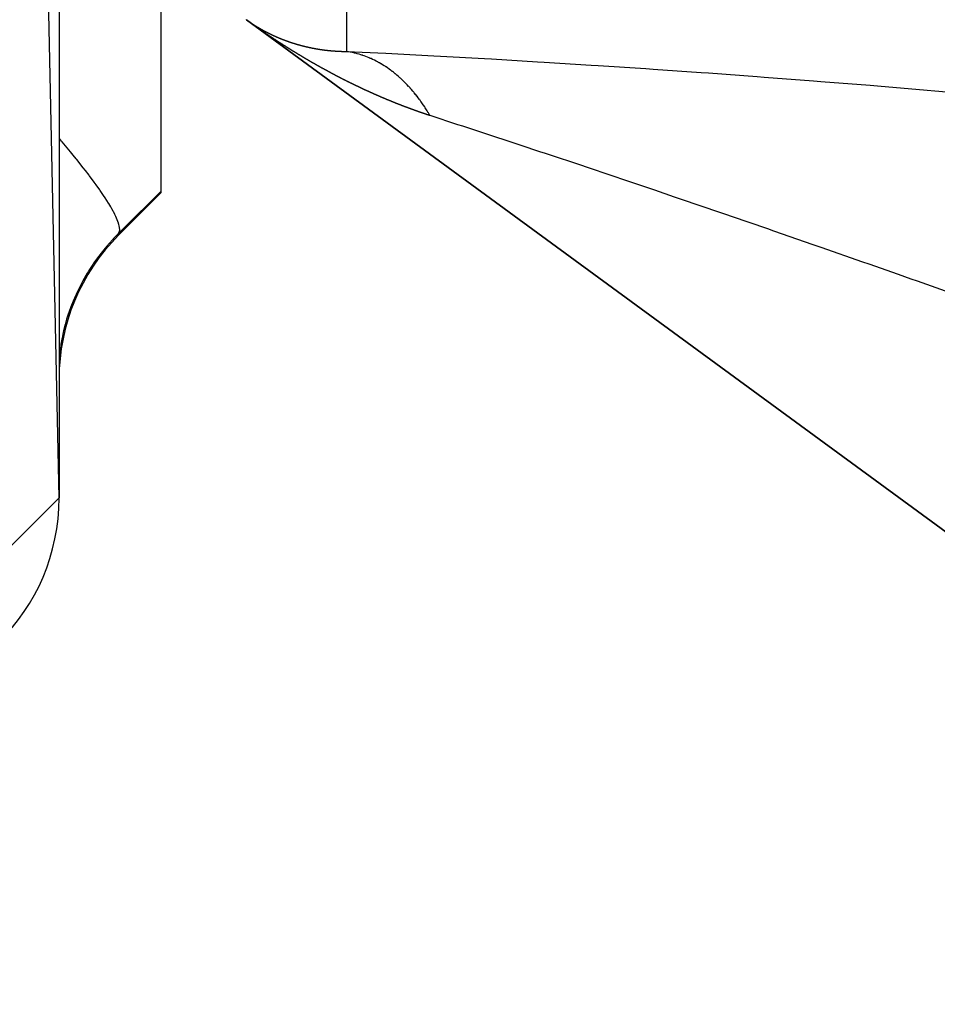
# Model space of a CAD drawing. Units: millimetres. Extents: x -257 to 442, y -271 to 271.
# Drawn here: x 17 to 26, y 150 to 160 of the extents above; entities that cross this region are included whole.
import ezdxf

# ---------------------------------------------------------------- set-up
doc = ezdxf.new("R2010")
doc.units = ezdxf.units.MM
doc.linetypes.add('DASHED', pattern=[9.652, 8.128, -1.524])
doc.layers.add('nevidi', color=4, linetype='DASHED')

msp = doc.modelspace()

# ---------------------------------------------------------------- linework, layer by layer
at = {"color": 2}
for p, q in [((17.3373, 154.8373), (15.3373, 249.8373)), ((17.3373, 247.8373), (17.3373, 154.8373)), ((18.3373, 160.1642), (18.3373, 157.8519)), ((57.118, 131.7512), (19.1784, 159.5397)), ((19.1784, 159.5397), (57.118, 131.7512)), ((19.1784, 159.5397), (57.118, 131.7512)), ((57.118, 131.7512), (19.1784, 159.5397)), ((19.1862, 159.5341), (19.1849, 159.5351)), ((20.1654, 159.2286), (20.163, 159.2289)), ((17.9231, 157.4231), (18.3373, 157.8373)), ((18.3373, 157.8519), (18.3373, 157.8373)), ((17.3373, 154.8373), (15.3373, 152.8373))]:
    msp.add_line(p, q, dxfattribs=at)
for points in [[(19.1765, 159.5414), (19.1781, 159.5403), (19.1786, 159.5399), (19.1802, 159.5388), (19.1806, 159.5385), (19.1824, 159.5373), (19.1827, 159.537), (19.1844, 159.5358), (19.1847, 159.5356), (19.1864, 159.5344), (19.1868, 159.5342), (19.1884, 159.5331), (19.1889, 159.5327), (19.1905, 159.5316), (19.1909, 159.5313), (19.1925, 159.5302), (19.193, 159.5299), (19.1946, 159.5288), (19.195, 159.5285), (19.1966, 159.5274), (19.1971, 159.527), (19.1987, 159.526), (19.1992, 159.5256), (19.2008, 159.5245), (19.2013, 159.5242), (19.2028, 159.5232), (19.2034, 159.5228), (19.2048, 159.5218), (19.2054, 159.5214), (19.2069, 159.5204), (19.2075, 159.52), (19.209, 159.519), (19.2096, 159.5186), (19.2111, 159.5176), (19.2116, 159.5172), (19.2132, 159.5162), (19.2137, 159.5158), (19.2152, 159.5148), (19.2158, 159.5144), (19.2173, 159.5134), (19.2179, 159.513), (19.2194, 159.5121), (19.22, 159.5117), (19.2215, 159.5107), (19.2221, 159.5103), (19.2236, 159.5093), (19.2242, 159.5089), (19.2256, 159.5079), (19.2262, 159.5075), (19.2278, 159.5065), (19.2283, 159.5062), (19.2299, 159.5052), (19.2304, 159.5048), (19.2319, 159.5038), (19.2325, 159.5035), (19.234, 159.5025), (19.2346, 159.5021), (19.2361, 159.5011), (19.2367, 159.5007), (19.2382, 159.4998)], [(19.1827, 159.5367), (19.182, 159.5371), (19.1807, 159.5381), (19.1786, 159.5396)], [(19.1904, 159.5311), (19.189, 159.5321), (19.1868, 159.5337)], [(19.1974, 159.526), (19.1946, 159.5281), (19.1932, 159.529)], [(19.207, 159.5191), (19.2056, 159.5201), (19.2029, 159.5221), (19.2015, 159.523), (19.2008, 159.5236)], [(19.2219, 159.5084), (19.2195, 159.5101), (19.2178, 159.5114), (19.2154, 159.513), (19.2138, 159.5142), (19.2111, 159.5161), (19.2098, 159.5171), (19.209, 159.5177)], [(19.4367, 159.3605), (19.4357, 159.3611), (19.4325, 159.3633), (19.4316, 159.3638), (19.4283, 159.366), (19.4274, 159.3667), (19.4242, 159.3688), (19.4233, 159.3694), (19.4201, 159.3715), (19.4192, 159.3721), (19.4159, 159.3743), (19.415, 159.3749), (19.4118, 159.3771), (19.4108, 159.3777), (19.4077, 159.3798), (19.4067, 159.3805), (19.4034, 159.3827), (19.4026, 159.3832), (19.3993, 159.3854), (19.3985, 159.3859), (19.3952, 159.3882), (19.3943, 159.3888), (19.391, 159.391), (19.3902, 159.3916), (19.3869, 159.3938), (19.3861, 159.3943), (19.3828, 159.3966), (19.382, 159.3971), (19.3787, 159.3994), (19.3778, 159.3999), (19.3744, 159.4022), (19.3737, 159.4027), (19.3704, 159.405), (19.3696, 159.4055), (19.3663, 159.4078), (19.3655, 159.4083), (19.3622, 159.4105), (19.3614, 159.4111), (19.3579, 159.4134), (19.3573, 159.4138), (19.3538, 159.4162), (19.3531, 159.4168), (19.3498, 159.419), (19.349, 159.4195), (19.3457, 159.4218), (19.3449, 159.4223), (19.3416, 159.4246), (19.3408, 159.4251), (19.3374, 159.4275), (19.3368, 159.4279), (19.3333, 159.4303), (19.3325, 159.4308), (19.3292, 159.4331), (19.3284, 159.4337), (19.3251, 159.4359), (19.3243, 159.4365), (19.321, 159.4387), (19.3203, 159.4393), (19.317, 159.4416), (19.3162, 159.4421), (19.3129, 159.4444), (19.3121, 159.445), (19.3088, 159.4472), (19.3079, 159.4479), (19.3046, 159.4501), (19.3038, 159.4507), (19.3005, 159.453), (19.2998, 159.4535), (19.2965, 159.4558), (19.2956, 159.4564), (19.2924, 159.4586), (19.2915, 159.4593), (19.2884, 159.4614), (19.2874, 159.4621), (19.2842, 159.4644), (19.2834, 159.4649), (19.2801, 159.4672), (19.2792, 159.4679), (19.2761, 159.47), (19.2751, 159.4707), (19.2719, 159.473), (19.271, 159.4736), (19.2679, 159.4758), (19.2669, 159.4765), (19.2639, 159.4786), (19.2629, 159.4793), (19.2597, 159.4816), (19.2587, 159.4823), (19.2556, 159.4844), (19.2547, 159.4851), (19.2516, 159.4873), (19.2506, 159.488), (19.2476, 159.4901), (19.2465, 159.4909), (19.2436, 159.493), (19.2424, 159.4938), (19.2396, 159.4958), (19.2383, 159.4967), (19.2356, 159.4987), (19.2342, 159.4996), (19.2316, 159.5015), (19.2301, 159.5026), (19.2276, 159.5043), (19.2261, 159.5054), (19.2235, 159.5073)], [(19.2382, 159.4998), (19.2388, 159.4994), (19.2403, 159.4984), (19.2408, 159.4981), (19.2424, 159.497), (19.2429, 159.4967), (19.2445, 159.4957), (19.245, 159.4954), (19.2466, 159.4944), (19.2472, 159.494), (19.2487, 159.4931), (19.2493, 159.4927), (19.2508, 159.4917), (19.2514, 159.4913), (19.2529, 159.4904), (19.2535, 159.49), (19.255, 159.4891), (19.2556, 159.4887), (19.2571, 159.4877), (19.2577, 159.4874), (19.2593, 159.4864), (19.2598, 159.4861), (19.2614, 159.4851), (19.2619, 159.4848), (19.2634, 159.4838), (19.264, 159.4834), (19.2656, 159.4825), (19.2662, 159.4821), (19.2677, 159.4812), (19.2683, 159.4808), (19.2698, 159.4799), (19.2704, 159.4796), (19.272, 159.4786), (19.2725, 159.4783), (19.2741, 159.4773), (19.2746, 159.477), (19.2763, 159.476), (19.2768, 159.4757), (19.2783, 159.4747), (19.2789, 159.4744), (19.2804, 159.4734), (19.281, 159.4731), (19.2826, 159.4721), (19.2831, 159.4718), (19.2847, 159.4709), (19.2852, 159.4706), (19.2869, 159.4696), (19.2874, 159.4693), (19.289, 159.4683), (19.2895, 159.468), (19.2911, 159.4671), (19.2912, 159.467), (19.2917, 159.4667), (19.2933, 159.4657), (19.2938, 159.4654), (19.2954, 159.4645), (19.2959, 159.4642), (19.2975, 159.4633), (19.298, 159.463), (19.2997, 159.462), (19.3002, 159.4617), (19.3018, 159.4607), (19.3024, 159.4604), (19.304, 159.4595), (19.3045, 159.4592), (19.3062, 159.4582), (19.3067, 159.4579), (19.3083, 159.457), (19.3088, 159.4567), (19.3104, 159.4558), (19.3109, 159.4555), (19.3126, 159.4545), (19.3131, 159.4542), (19.3147, 159.4533), (19.3152, 159.453), (19.3169, 159.4521), (19.3174, 159.4518), (19.3191, 159.4508), (19.3196, 159.4505), (19.3212, 159.4496), (19.3218, 159.4493), (19.3234, 159.4484), (19.3239, 159.4481), (19.3256, 159.4471), (19.3261, 159.4469), (19.3277, 159.446), (19.3282, 159.4457), (19.3299, 159.4448), (19.3304, 159.4445), (19.332, 159.4435), (19.3326, 159.4433), (19.3342, 159.4423), (19.3347, 159.442), (19.3364, 159.4411), (19.3369, 159.4408), (19.3386, 159.4399), (19.3391, 159.4396), (19.3407, 159.4387), (19.3412, 159.4385), (19.343, 159.4375), (19.3434, 159.4373), (19.3451, 159.4364), (19.3456, 159.4361), (19.3473, 159.4352), (19.3478, 159.4349), (19.3494, 159.434), (19.35, 159.4337), (19.3516, 159.4328), (19.3522, 159.4325), (19.3538, 159.4316), (19.3543, 159.4314), (19.356, 159.4305), (19.3565, 159.4302), (19.3582, 159.4293), (19.3587, 159.4291), (19.3605, 159.4281), (19.3609, 159.4279), (19.3626, 159.427), (19.3631, 159.4267), (19.3648, 159.4258)], [(19.3648, 159.4258), (19.3653, 159.4255), (19.367, 159.4247), (19.3675, 159.4244), (19.3692, 159.4235), (19.3697, 159.4232), (19.3714, 159.4224), (19.3719, 159.4221), (19.3736, 159.4212), (19.374, 159.421), (19.3758, 159.42), (19.3762, 159.4198), (19.378, 159.4189), (19.3785, 159.4187), (19.3803, 159.4177), (19.3807, 159.4175), (19.3824, 159.4167), (19.3829, 159.4164), (19.3846, 159.4155), (19.3851, 159.4153), (19.3868, 159.4144), (19.3873, 159.4142), (19.389, 159.4133), (19.3895, 159.413), (19.3913, 159.4121), (19.3917, 159.4119), (19.3935, 159.411), (19.3939, 159.4108), (19.3957, 159.4099), (19.3962, 159.4097), (19.398, 159.4088), (19.3984, 159.4086), (19.4001, 159.4077), (19.4006, 159.4074), (19.4024, 159.4066), (19.4028, 159.4064), (19.4046, 159.4055), (19.405, 159.4053), (19.4068, 159.4044), (19.4072, 159.4042), (19.4091, 159.4033), (19.4095, 159.4031), (19.4113, 159.4022), (19.4117, 159.402), (19.4135, 159.4011), (19.414, 159.4009), (19.4158, 159.4), (19.4162, 159.3998), (19.418, 159.399), (19.4185, 159.3987), (19.4202, 159.3979), (19.4207, 159.3976), (19.4224, 159.3968), (19.4229, 159.3966), (19.4247, 159.3957), (19.4251, 159.3955), (19.4269, 159.3946), (19.4274, 159.3944), (19.4292, 159.3936), (19.4296, 159.3934), (19.4315, 159.3925), (19.4319, 159.3923), (19.4337, 159.3914), (19.4341, 159.3912), (19.436, 159.3904), (19.4364, 159.3902), (19.4382, 159.3893), (19.4386, 159.3891), (19.4404, 159.3883), (19.4408, 159.3881), (19.4427, 159.3873), (19.4431, 159.3871), (19.4449, 159.3862), (19.4454, 159.386), (19.4472, 159.3852), (19.4476, 159.385), (19.4495, 159.3841), (19.4499, 159.3839), (19.4518, 159.3831), (19.4522, 159.3829), (19.454, 159.3821), (19.4545, 159.3819), (19.4563, 159.381), (19.4567, 159.3808), (19.4586, 159.38), (19.459, 159.3798), (19.4608, 159.379), (19.4612, 159.3788), (19.463, 159.378), (19.4635, 159.3778), (19.4653, 159.377), (19.4658, 159.3768), (19.4676, 159.376), (19.4681, 159.3758), (19.4699, 159.3749), (19.4703, 159.3748), (19.4722, 159.3739), (19.4726, 159.3737), (19.4745, 159.3729), (19.4749, 159.3727), (19.4768, 159.3719), (19.4772, 159.3717), (19.4791, 159.3709), (19.4795, 159.3707), (19.4814, 159.3699), (19.4818, 159.3697), (19.4837, 159.3689), (19.4841, 159.3688), (19.4859, 159.368), (19.4863, 159.3678), (19.4882, 159.367), (19.4886, 159.3668), (19.4905, 159.366), (19.4909, 159.3658), (19.4928, 159.365), (19.4932, 159.3649), (19.4951, 159.3641), (19.4955, 159.3639), (19.4974, 159.3631), (19.4978, 159.3629)], [(19.6842, 159.2034), (19.6826, 159.2044), (19.68, 159.206), (19.6784, 159.207), (19.6758, 159.2086), (19.6742, 159.2095), (19.6716, 159.2111), (19.67, 159.2121), (19.6672, 159.2138), (19.6656, 159.2147), (19.6631, 159.2163), (19.6615, 159.2173), (19.6589, 159.2189), (19.6573, 159.2198), (19.6546, 159.2215), (19.653, 159.2225), (19.6504, 159.2241), (19.6488, 159.2251), (19.6462, 159.2266), (19.6446, 159.2276), (19.6419, 159.2293), (19.6404, 159.2302), (19.6377, 159.2319), (19.6363, 159.2328), (19.6335, 159.2345), (19.6319, 159.2354), (19.6294, 159.237), (19.6278, 159.238), (19.625, 159.2397), (19.6236, 159.2406), (19.6209, 159.2423), (19.6193, 159.2433), (19.6167, 159.2449), (19.6151, 159.2459), (19.6123, 159.2476), (19.6109, 159.2485), (19.6082, 159.2502), (19.6068, 159.2511), (19.604, 159.2528), (19.6024, 159.2538), (19.5997, 159.2555), (19.5983, 159.2564), (19.5955, 159.2581), (19.5941, 159.259), (19.5914, 159.2607), (19.59, 159.2616), (19.5872, 159.2633), (19.5857, 159.2642), (19.5829, 159.266), (19.5815, 159.2669), (19.5787, 159.2686), (19.5774, 159.2695), (19.5745, 159.2713), (19.5743, 159.2715), (19.5732, 159.2721), (19.5703, 159.274), (19.5689, 159.2749), (19.5661, 159.2766), (19.5648, 159.2775), (19.562, 159.2792), (19.5606, 159.2801), (19.5577, 159.282), (19.5565, 159.2827), (19.5536, 159.2846), (19.5522, 159.2854), (19.5494, 159.2872), (19.548, 159.2881), (19.5451, 159.2899), (19.5439, 159.2907), (19.5409, 159.2926), (19.5397, 159.2934), (19.5368, 159.2953), (19.5356, 159.296), (19.5327, 159.2979), (19.5313, 159.2988), (19.5284, 159.3007), (19.5272, 159.3014), (19.5242, 159.3033), (19.523, 159.3041), (19.5201, 159.306), (19.5188, 159.3068), (19.5159, 159.3087), (19.5146, 159.3095), (19.5117, 159.3114), (19.5105, 159.3122), (19.5075, 159.3141), (19.5064, 159.3149), (19.5034, 159.3168), (19.5022, 159.3175), (19.4991, 159.3195), (19.4979, 159.3203), (19.495, 159.3222), (19.4938, 159.323), (19.4909, 159.3249), (19.4897, 159.3257), (19.4866, 159.3277), (19.4856, 159.3283), (19.4825, 159.3304), (19.4814, 159.3311), (19.4783, 159.3331), (19.4772, 159.3338), (19.4741, 159.3358), (19.4731, 159.3365), (19.4699, 159.3386), (19.4689, 159.3392), (19.4658, 159.3413), (19.4646, 159.342), (19.4617, 159.344), (19.4605, 159.3447), (19.4574, 159.3468), (19.4564, 159.3474), (19.4533, 159.3495), (19.4523, 159.3501), (19.4492, 159.3522), (19.4481, 159.3529), (19.445, 159.355), (19.4439, 159.3557), (19.4408, 159.3577), (19.4398, 159.3584), (19.4367, 159.3605)], [(19.4978, 159.3629), (19.4997, 159.3621), (19.5001, 159.3619), (19.502, 159.3612), (19.5024, 159.361), (19.5043, 159.3602), (19.5048, 159.36), (19.5066, 159.3592), (19.5071, 159.3591), (19.5089, 159.3583), (19.5094, 159.3581), (19.5112, 159.3574), (19.5116, 159.3572), (19.5136, 159.3564), (19.5139, 159.3562), (19.5158, 159.3555), (19.5162, 159.3553), (19.5165, 159.3552), (19.5181, 159.3545), (19.5185, 159.3544), (19.5204, 159.3536), (19.5209, 159.3534), (19.5227, 159.3527), (19.5232, 159.3525), (19.5251, 159.3517), (19.5255, 159.3516), (19.5274, 159.3508), (19.5278, 159.3506), (19.5297, 159.3499), (19.5302, 159.3497), (19.5321, 159.349), (19.5325, 159.3488), (19.5344, 159.348), (19.5348, 159.3479), (19.5367, 159.3471), (19.5372, 159.347), (19.539, 159.3462), (19.5395, 159.3461), (19.5414, 159.3453), (19.5417, 159.3452), (19.5436, 159.3444), (19.5441, 159.3443), (19.5459, 159.3435), (19.5464, 159.3434), (19.5483, 159.3426), (19.5487, 159.3425), (19.5506, 159.3418), (19.5511, 159.3416), (19.553, 159.3409), (19.5534, 159.3407), (19.5553, 159.34), (19.5558, 159.3398), (19.5577, 159.3391), (19.5581, 159.3389), (19.56, 159.3382), (19.5605, 159.338), (19.5624, 159.3373), (19.5628, 159.3372), (19.5647, 159.3365), (19.5651, 159.3363), (19.5671, 159.3356), (19.5675, 159.3354), (19.5694, 159.3347), (19.5699, 159.3346), (19.5717, 159.3339), (19.5722, 159.3337), (19.574, 159.333), (19.5745, 159.3329), (19.5764, 159.3322), (19.5768, 159.332), (19.5787, 159.3313), (19.5792, 159.3312), (19.5811, 159.3305), (19.5815, 159.3303), (19.5834, 159.3296), (19.5839, 159.3295), (19.5858, 159.3288), (19.5862, 159.3286), (19.5882, 159.328), (19.5886, 159.3278), (19.5905, 159.3271), (19.591, 159.327), (19.5929, 159.3263), (19.5933, 159.3261), (19.5953, 159.3255), (19.5957, 159.3253), (19.5976, 159.3246), (19.5981, 159.3245), (19.6, 159.3238), (19.6004, 159.3237), (19.6024, 159.323), (19.6028, 159.3228), (19.6047, 159.3222), (19.6052, 159.322), (19.607, 159.3214), (19.6075, 159.3212), (19.6094, 159.3206), (19.6098, 159.3204), (19.6118, 159.3198), (19.6122, 159.3196), (19.6141, 159.319), (19.6146, 159.3188), (19.6165, 159.3182), (19.617, 159.318), (19.6189, 159.3174), (19.6194, 159.3172), (19.6213, 159.3166), (19.6217, 159.3165), (19.6237, 159.3158), (19.6241, 159.3157), (19.6261, 159.315), (19.6265, 159.3149), (19.6284, 159.3143), (19.6289, 159.3141), (19.6308, 159.3135), (19.6313, 159.3133), (19.6332, 159.3127), (19.6337, 159.3126), (19.6356, 159.3119), (19.6361, 159.3118)], [(19.6361, 159.3118), (19.638, 159.3112), (19.6385, 159.311), (19.6404, 159.3104), (19.6409, 159.3103), (19.6428, 159.3096), (19.6432, 159.3095), (19.6452, 159.3089), (19.6456, 159.3087), (19.6475, 159.3081), (19.648, 159.308), (19.65, 159.3074), (19.6503, 159.3073), (19.6523, 159.3067), (19.6527, 159.3065), (19.6547, 159.3059), (19.6551, 159.3058), (19.6571, 159.3052), (19.6575, 159.305), (19.6595, 159.3045), (19.6599, 159.3043), (19.6619, 159.3037), (19.6624, 159.3036), (19.6643, 159.303), (19.6648, 159.3029), (19.6667, 159.3023), (19.6672, 159.3021), (19.6691, 159.3015), (19.6696, 159.3014), (19.6715, 159.3008), (19.672, 159.3007), (19.6739, 159.3001), (19.6744, 159.3), (19.6764, 159.2994), (19.6768, 159.2993), (19.6788, 159.2987), (19.6792, 159.2986), (19.6812, 159.298), (19.6817, 159.2979), (19.6836, 159.2973), (19.6841, 159.2972), (19.686, 159.2966), (19.6865, 159.2965), (19.6885, 159.2959), (19.6889, 159.2958), (19.6909, 159.2952), (19.6913, 159.2951), (19.6933, 159.2945), (19.6938, 159.2944), (19.6957, 159.2938), (19.6962, 159.2937), (19.6982, 159.2932), (19.6986, 159.293), (19.7006, 159.2925), (19.701, 159.2923), (19.703, 159.2918), (19.7035, 159.2917), (19.7054, 159.2911), (19.7059, 159.291), (19.7079, 159.2905), (19.7083, 159.2903), (19.7103, 159.2898), (19.7108, 159.2897), (19.7127, 159.2891), (19.7132, 159.289), (19.7152, 159.2885), (19.7156, 159.2884), (19.7176, 159.2878), (19.7181, 159.2877), (19.7201, 159.2872), (19.7205, 159.2871), (19.7225, 159.2865), (19.723, 159.2864), (19.7249, 159.2859), (19.7254, 159.2858), (19.7274, 159.2853), (19.7279, 159.2851), (19.7298, 159.2846), (19.7303, 159.2845), (19.7323, 159.284), (19.7327, 159.2839), (19.7347, 159.2834), (19.7352, 159.2833), (19.7372, 159.2828), (19.7376, 159.2826), (19.7396, 159.2821), (19.7401, 159.282), (19.7421, 159.2815), (19.7425, 159.2814), (19.7445, 159.2809), (19.745, 159.2808), (19.747, 159.2803), (19.7475, 159.2802), (19.7494, 159.2797), (19.7499, 159.2796), (19.7519, 159.2791), (19.7524, 159.279), (19.7543, 159.2785), (19.7548, 159.2784), (19.755, 159.2783), (19.7568, 159.2779), (19.7573, 159.2778), (19.7593, 159.2773), (19.7597, 159.2772), (19.7617, 159.2767), (19.7622, 159.2766), (19.7642, 159.2761), (19.7647, 159.276), (19.7667, 159.2755), (19.7671, 159.2754), (19.7691, 159.275), (19.7696, 159.2749), (19.7716, 159.2744), (19.7721, 159.2743), (19.7741, 159.2738), (19.7745, 159.2737), (19.7765, 159.2732), (19.777, 159.2731), (19.779, 159.2727), (19.7795, 159.2726)], [(19.7795, 159.2726), (19.7815, 159.2721), (19.782, 159.272), (19.784, 159.2716), (19.7844, 159.2715), (19.7864, 159.271), (19.7869, 159.2709), (19.7889, 159.2705), (19.7894, 159.2704), (19.7914, 159.2699), (19.7919, 159.2698), (19.7939, 159.2694), (19.7943, 159.2693), (19.7963, 159.2688), (19.7968, 159.2687), (19.7988, 159.2683), (19.7993, 159.2682), (19.8013, 159.2678), (19.8018, 159.2677), (19.8038, 159.2672), (19.8043, 159.2671), (19.8063, 159.2667), (19.8068, 159.2666), (19.8088, 159.2662), (19.8092, 159.2661), (19.8113, 159.2657), (19.8117, 159.2656), (19.8137, 159.2652), (19.8142, 159.2651), (19.8162, 159.2646), (19.8167, 159.2645), (19.8188, 159.2641), (19.8192, 159.264), (19.8213, 159.2636), (19.8218, 159.2635), (19.8238, 159.2631), (19.8243, 159.263), (19.8263, 159.2626), (19.8268, 159.2625), (19.8288, 159.2621), (19.8293, 159.262), (19.8313, 159.2616), (19.8318, 159.2615), (19.8338, 159.2611), (19.8343, 159.2611), (19.8363, 159.2607), (19.8368, 159.2606), (19.8388, 159.2602), (19.8393, 159.2601), (19.8413, 159.2597), (19.8418, 159.2596), (19.8438, 159.2592), (19.8443, 159.2591), (19.8463, 159.2588), (19.8468, 159.2587), (19.8489, 159.2583), (19.8493, 159.2582), (19.8514, 159.2578), (19.8519, 159.2577), (19.854, 159.2574), (19.8545, 159.2573), (19.8565, 159.2569), (19.857, 159.2568), (19.859, 159.2565), (19.8595, 159.2564), (19.8615, 159.256), (19.862, 159.2559), (19.864, 159.2556), (19.8645, 159.2555), (19.8666, 159.2551), (19.867, 159.255), (19.8691, 159.2547), (19.8696, 159.2546), (19.8716, 159.2543), (19.8721, 159.2542), (19.8741, 159.2538), (19.8746, 159.2538), (19.8766, 159.2534), (19.8771, 159.2533), (19.8792, 159.253), (19.8797, 159.2529), (19.8818, 159.2526), (19.8823, 159.2525), (19.8843, 159.2521), (19.8848, 159.2521), (19.8869, 159.2517), (19.8873, 159.2516), (19.8894, 159.2513), (19.8899, 159.2512), (19.8919, 159.2509), (19.8924, 159.2508), (19.8945, 159.2505), (19.8949, 159.2504), (19.897, 159.2501), (19.8975, 159.25), (19.8996, 159.2497), (19.9001, 159.2496), (19.9022, 159.2493), (19.9027, 159.2492), (19.9047, 159.2489), (19.9052, 159.2489), (19.9073, 159.2486), (19.9077, 159.2485), (19.9098, 159.2482), (19.9103, 159.2481), (19.9123, 159.2478), (19.9128, 159.2477), (19.9149, 159.2474), (19.9154, 159.2474), (19.9175, 159.247), (19.9179, 159.247), (19.92, 159.2467), (19.9205, 159.2466), (19.9226, 159.2463), (19.9231, 159.2463), (19.9252, 159.246), (19.9257, 159.2459), (19.9277, 159.2456), (19.9282, 159.2455), (19.9303, 159.2453)], [(19.9303, 159.2453), (19.9307, 159.2452), (19.9328, 159.2449), (19.9333, 159.2449), (19.9354, 159.2446), (19.9359, 159.2445), (19.938, 159.2442), (19.9385, 159.2442), (19.9406, 159.2439), (19.9411, 159.2438), (19.9431, 159.2436), (19.9436, 159.2435), (19.9457, 159.2432), (19.9462, 159.2432), (19.9483, 159.2429), (19.9488, 159.2428), (19.9509, 159.2426), (19.9514, 159.2425), (19.9535, 159.2423), (19.954, 159.2422), (19.9561, 159.2419), (19.9565, 159.2419), (19.9586, 159.2416), (19.9591, 159.2416), (19.9612, 159.2413), (19.9617, 159.2413), (19.9638, 159.241), (19.9643, 159.241), (19.9664, 159.2407), (19.9669, 159.2407), (19.969, 159.2404), (19.9695, 159.2404), (19.9716, 159.2401), (19.9721, 159.2401), (19.9741, 159.2398), (19.9746, 159.2398), (19.9768, 159.2396), (19.9773, 159.2395), (19.9794, 159.2393), (19.9799, 159.2392), (19.982, 159.239), (19.9825, 159.2389), (19.9846, 159.2387), (19.985, 159.2387), (19.9872, 159.2384), (19.9877, 159.2384), (19.9898, 159.2382), (19.9903, 159.2381), (19.9924, 159.2379), (19.9929, 159.2379), (19.995, 159.2377), (19.9955, 159.2376), (19.9977, 159.2374), (19.9982, 159.2373), (20.0003, 159.2371), (20.0008, 159.2371), (20.0028, 159.2369), (20.0032, 159.2369), (20.0033, 159.2369), (20.0054, 159.2367), (20.0059, 159.2366), (20.0081, 159.2364), (20.0086, 159.2364), (20.0107, 159.2362), (20.0112, 159.2361), (20.0133, 159.2359), (20.0138, 159.2359), (20.0159, 159.2357), (20.0165, 159.2357), (20.0186, 159.2355), (20.0191, 159.2354), (20.0212, 159.2353), (20.0217, 159.2352), (20.0238, 159.235), (20.0243, 159.235), (20.0264, 159.2348), (20.0269, 159.2348), (20.0291, 159.2346), (20.0296, 159.2346), (20.0317, 159.2344), (20.0322, 159.2344), (20.0343, 159.2342), (20.0348, 159.2342), (20.037, 159.234), (20.0375, 159.234), (20.0396, 159.2338), (20.0401, 159.2338), (20.0422, 159.2336), (20.0427, 159.2336), (20.0449, 159.2334), (20.0454, 159.2334), (20.0476, 159.2332), (20.0481, 159.2332), (20.0502, 159.2331), (20.0507, 159.233), (20.0528, 159.2329), (20.0533, 159.2328), (20.0555, 159.2327), (20.056, 159.2327), (20.0581, 159.2325), (20.0586, 159.2325), (20.0608, 159.2324), (20.0613, 159.2323), (20.0634, 159.2322), (20.064, 159.2322), (20.0661, 159.232), (20.0666, 159.232), (20.0687, 159.2319), (20.0692, 159.2319), (20.0714, 159.2317), (20.0719, 159.2317), (20.074, 159.2316), (20.0745, 159.2316), (20.0767, 159.2315), (20.0772, 159.2314), (20.0794, 159.2313), (20.0799, 159.2313), (20.082, 159.2312), (20.0825, 159.2312), (20.0846, 159.231)], [(20.0846, 159.231), (20.0852, 159.231), (20.0873, 159.2309), (20.0879, 159.2309), (20.09, 159.2308), (20.0905, 159.2308), (20.0926, 159.2307), (20.0931, 159.2307), (20.0953, 159.2306), (20.0958, 159.2305), (20.098, 159.2304), (20.0985, 159.2304), (20.1007, 159.2303), (20.1011, 159.2303), (20.1033, 159.2302), (20.1038, 159.2302), (20.106, 159.2301), (20.1065, 159.2301), (20.1087, 159.23), (20.1093, 159.23), (20.1114, 159.2299), (20.1119, 159.2299), (20.114, 159.2299), (20.1146, 159.2298), (20.1168, 159.2298), (20.1173, 159.2297), (20.1195, 159.2297), (20.12, 159.2297), (20.1222, 159.2296), (20.1227, 159.2296), (20.1248, 159.2295), (20.1253, 159.2295), (20.1275, 159.2295), (20.128, 159.2294), (20.1302, 159.2294), (20.1307, 159.2294), (20.1328, 159.2293), (20.1333, 159.2293), (20.1356, 159.2293), (20.1361, 159.2293), (20.1383, 159.2292), (20.1388, 159.2292), (20.141, 159.2292), (20.1415, 159.2292), (20.1437, 159.2291), (20.1442, 159.2291), (20.1464, 159.2291), (20.1468, 159.2291), (20.1491, 159.229), (20.1496, 159.229), (20.1518, 159.229), (20.1523, 159.229), (20.1545, 159.229), (20.155, 159.229), (20.1572, 159.229), (20.1578, 159.2289), (20.1599, 159.2289), (20.1604, 159.2289), (20.1626, 159.2289), (20.163, 159.2289)], [(20.2516, 159.2113), (20.2432, 159.2134), (20.2353, 159.2153), (20.2345, 159.2155), (20.2329, 159.2158), (20.2181, 159.2191), (20.2173, 159.2193), (20.2008, 159.2226), (20.2, 159.2227), (20.1835, 159.2257), (20.1827, 159.2258), (20.1662, 159.2284)], [(20.9841, 158.5981), (20.9796, 158.6059), (20.979, 158.6068), (20.968, 158.6252), (20.9675, 158.6261), (20.9563, 158.6443), (20.9558, 158.6452), (20.9444, 158.6631), (20.9438, 158.6641), (20.9366, 158.6753), (20.9323, 158.6818), (20.9317, 158.6827), (20.9201, 158.7002), (20.9195, 158.701), (20.9077, 158.7182), (20.9071, 158.7191), (20.8951, 158.736), (20.8945, 158.7369), (20.8863, 158.7482), (20.8824, 158.7536), (20.8817, 158.7544), (20.8785, 158.7587), (20.8695, 158.7708), (20.8689, 158.7716), (20.8565, 158.7878), (20.8558, 158.7886), (20.8433, 158.8046), (20.8426, 158.8054), (20.8299, 158.821), (20.8292, 158.8218), (20.8252, 158.8267), (20.8171, 158.8363), (20.8164, 158.8372), (20.8158, 158.8379), (20.8028, 158.8531), (20.8021, 158.8538), (20.7889, 158.8687), (20.7883, 158.8694), (20.775, 158.884), (20.7743, 158.8847), (20.761, 158.8989), (20.7609, 158.899), (20.7602, 158.8997), (20.7525, 158.9078), (20.7467, 158.9137), (20.7461, 158.9144), (20.7324, 158.9281), (20.7317, 158.9288), (20.7179, 158.9422), (20.7172, 158.9429), (20.7033, 158.956), (20.7026, 158.9567), (20.6938, 158.9648), (20.6885, 158.9695), (20.6878, 158.9702), (20.6849, 158.9728), (20.6736, 158.9828), (20.6729, 158.9834), (20.6587, 158.9956), (20.6579, 158.9962), (20.6436, 159.0082), (20.6428, 159.0088), (20.6283, 159.0205), (20.6276, 159.0211), (20.6238, 159.024), (20.6146, 159.0312), (20.613, 159.0324), (20.6123, 159.0329), (20.5976, 159.044), (20.5968, 159.0446), (20.582, 159.0553), (20.5813, 159.0559), (20.5663, 159.0663), (20.5656, 159.0668), (20.5515, 159.0764), (20.5505, 159.077), (20.5498, 159.0775), (20.542, 159.0826), (20.5347, 159.0873), (20.534, 159.0878), (20.5187, 159.0973), (20.518, 159.0977), (20.5027, 159.1069), (20.5019, 159.1074), (20.4865, 159.1163), (20.4857, 159.1167), (20.477, 159.1216), (20.4703, 159.1252), (20.4695, 159.1257), (20.4672, 159.127), (20.454, 159.1339), (20.4532, 159.1343), (20.4376, 159.1422), (20.4368, 159.1426), (20.4211, 159.1502), (20.4203, 159.1506), (20.4045, 159.1579), (20.4037, 159.1582), (20.4005, 159.1597), (20.3905, 159.164), (20.3878, 159.1652), (20.3871, 159.1655), (20.3712, 159.1721), (20.3704, 159.1724), (20.3544, 159.1787), (20.3536, 159.179), (20.3376, 159.185), (20.3367, 159.1853), (20.3225, 159.1903), (20.3206, 159.1909), (20.3199, 159.1912), (20.3124, 159.1937), (20.3036, 159.1965), (20.3028, 159.1968), (20.2866, 159.2017), (20.2858, 159.202), (20.2696, 159.2066), (20.2687, 159.2068), (20.2524, 159.2111), (20.2516, 159.2113)], [(19.9388, 159.0563), (19.9362, 159.0577), (19.9346, 159.0586), (19.9319, 159.06), (19.9303, 159.0609), (19.9277, 159.0624), (19.9259, 159.0634), (19.9233, 159.0648), (19.9217, 159.0657), (19.919, 159.0672), (19.9174, 159.0681), (19.9148, 159.0695), (19.913, 159.0705), (19.9104, 159.072), (19.9087, 159.0729), (19.9061, 159.0744), (19.9045, 159.0753), (19.9018, 159.0767), (19.9001, 159.0777), (19.8976, 159.0791), (19.8958, 159.0801), (19.8932, 159.0816), (19.8916, 159.0825), (19.889, 159.0839), (19.8872, 159.085), (19.8848, 159.0863), (19.883, 159.0873), (19.8803, 159.0888), (19.8787, 159.0897), (19.8761, 159.0912), (19.8744, 159.0921), (19.8719, 159.0936), (19.8701, 159.0946), (19.8675, 159.0961), (19.8658, 159.097), (19.8632, 159.0985), (19.8614, 159.0995), (19.859, 159.1009), (19.8572, 159.1019), (19.8547, 159.1033), (19.853, 159.1043), (19.8504, 159.1058), (19.8487, 159.1067), (19.8461, 159.1082), (19.8443, 159.1092), (19.8419, 159.1106), (19.8401, 159.1116), (19.8375, 159.1131), (19.8359, 159.114), (19.8332, 159.1156), (19.8315, 159.1165), (19.8291, 159.118), (19.8272, 159.119), (19.8246, 159.1205), (19.823, 159.1214), (19.8204, 159.1229), (19.8186, 159.124), (19.8162, 159.1254), (19.8144, 159.1264), (19.8118, 159.1279), (19.8102, 159.1288), (19.8076, 159.1303), (19.8059, 159.1313), (19.8034, 159.1328), (19.8016, 159.1338), (19.7991, 159.1353), (19.7974, 159.1363), (19.7947, 159.1378), (19.7931, 159.1387), (19.7905, 159.1402), (19.7888, 159.1413), (19.7863, 159.1427), (19.7845, 159.1437), (19.782, 159.1452), (19.7803, 159.1462), (19.7777, 159.1477), (19.7761, 159.1487), (19.7735, 159.1502), (19.7717, 159.1512), (19.7691, 159.1528), (19.7675, 159.1537), (19.7649, 159.1552), (19.7633, 159.1562), (19.7607, 159.1577), (19.759, 159.1587), (19.7564, 159.1602), (19.7547, 159.1612), (19.7521, 159.1628), (19.7505, 159.1637), (19.7479, 159.1653), (19.7461, 159.1663), (19.7437, 159.1678), (19.7419, 159.1688), (19.7394, 159.1703), (19.7377, 159.1713), (19.7351, 159.1729), (19.7335, 159.1739), (19.7309, 159.1753), (19.7292, 159.1764), (19.7267, 159.1779), (19.725, 159.1789), (19.7224, 159.1805), (19.7208, 159.1814), (19.7182, 159.183), (19.7164, 159.184), (19.7139, 159.1856), (19.7122, 159.1866), (19.7096, 159.1881), (19.708, 159.1891), (19.7054, 159.1906), (19.7038, 159.1916), (19.7012, 159.1931), (19.6996, 159.1942), (19.6969, 159.1958), (19.6953, 159.1967), (19.6927, 159.1983), (19.6911, 159.1993), (19.6885, 159.2008), (19.6869, 159.2018), (19.6842, 159.2034)], [(20.196, 158.9219), (20.1943, 158.9227), (20.1917, 158.924), (20.19, 158.9249), (20.1872, 158.9262), (20.1856, 158.927), (20.1829, 158.9283), (20.1813, 158.9292), (20.1786, 158.9305), (20.1769, 158.9314), (20.1742, 158.9327), (20.1726, 158.9335), (20.1699, 158.9349), (20.1683, 158.9357), (20.1655, 158.9371), (20.1638, 158.9379), (20.1612, 158.9392), (20.1595, 158.9401), (20.1569, 158.9414), (20.1552, 158.9423), (20.1524, 158.9436), (20.1508, 158.9445), (20.1481, 158.9458), (20.1465, 158.9466), (20.1438, 158.948), (20.1421, 158.9489), (20.1394, 158.9502), (20.1378, 158.951), (20.1351, 158.9524), (20.1335, 158.9532), (20.1307, 158.9546), (20.129, 158.9555), (20.1264, 158.9568), (20.1248, 158.9577), (20.1221, 158.959), (20.1204, 158.9599), (20.1177, 158.9613), (20.116, 158.9621), (20.1134, 158.9635), (20.1118, 158.9643), (20.109, 158.9657), (20.1073, 158.9666), (20.1047, 158.9679), (20.103, 158.9688), (20.1004, 158.9702), (20.0988, 158.971), (20.0961, 158.9724), (20.0943, 158.9733), (20.0917, 158.9747), (20.09, 158.9755), (20.0874, 158.9769), (20.0857, 158.9778), (20.0831, 158.9791), (20.0813, 158.98), (20.0787, 158.9814), (20.077, 158.9823), (20.0744, 158.9836), (20.0728, 158.9845), (20.0701, 158.9859), (20.0683, 158.9868), (20.0657, 158.9882), (20.0641, 158.989), (20.0614, 158.9904), (20.0598, 158.9913), (20.057, 158.9927), (20.0553, 158.9936), (20.0527, 158.995), (20.0511, 158.9958), (20.0484, 158.9972), (20.0467, 158.9981), (20.0441, 158.9995), (20.0424, 159.0004), (20.0397, 159.0018), (20.0381, 159.0027), (20.0355, 159.0041), (20.0337, 159.005), (20.0311, 159.0064), (20.0294, 159.0073), (20.0268, 159.0087), (20.0252, 159.0096), (20.0225, 159.011), (20.0208, 159.0118), (20.0181, 159.0133), (20.0165, 159.0142), (20.0138, 159.0156), (20.0122, 159.0165), (20.0095, 159.0179), (20.0078, 159.0188), (20.0052, 159.0202), (20.0035, 159.0211), (20.0009, 159.0225), (19.9992, 159.0234), (19.9966, 159.0248), (19.995, 159.0257), (19.9922, 159.0272), (19.9905, 159.0281), (19.9879, 159.0295), (19.9863, 159.0304), (19.9837, 159.0318), (19.982, 159.0327), (19.9792, 159.0342), (19.9776, 159.0351), (19.975, 159.0365), (19.9734, 159.0374), (19.9707, 159.0388), (19.969, 159.0398), (19.9664, 159.0412), (19.9647, 159.0421), (19.962, 159.0435), (19.9604, 159.0444), (19.9578, 159.0458), (19.9562, 159.0467), (19.9534, 159.0483), (19.9517, 159.0492), (19.9491, 159.0506), (19.9475, 159.0515), (19.9449, 159.0529), (19.9432, 159.0539), (19.9406, 159.0553), (19.9388, 159.0563)], [(20.4546, 158.801), (20.453, 158.8017), (20.4502, 158.8029), (20.4485, 158.8037), (20.4459, 158.8048), (20.4457, 158.8049), (20.4441, 158.8056), (20.4415, 158.8068), (20.4396, 158.8076), (20.437, 158.8088), (20.4353, 158.8095), (20.4326, 158.8107), (20.4308, 158.8115), (20.4282, 158.8127), (20.4264, 158.8135), (20.4238, 158.8146), (20.422, 158.8154), (20.4193, 158.8166), (20.4177, 158.8173), (20.415, 158.8185), (20.4132, 158.8194), (20.4106, 158.8205), (20.4089, 158.8213), (20.4062, 158.8225), (20.4044, 158.8233), (20.4017, 158.8245), (20.4, 158.8253), (20.3974, 158.8265), (20.3955, 158.8273), (20.3929, 158.8285), (20.3912, 158.8293), (20.3885, 158.8305), (20.3868, 158.8313), (20.3842, 158.8325), (20.3824, 158.8333), (20.3798, 158.8345), (20.3779, 158.8353), (20.3753, 158.8365), (20.3736, 158.8373), (20.371, 158.8385), (20.3693, 158.8393), (20.3667, 158.8405), (20.3648, 158.8413), (20.3622, 158.8425), (20.3604, 158.8433), (20.3579, 158.8445), (20.356, 158.8454), (20.3534, 158.8466), (20.3517, 158.8473), (20.349, 158.8486), (20.3473, 158.8494), (20.3447, 158.8506), (20.3429, 158.8514), (20.3403, 158.8527), (20.3384, 158.8535), (20.3358, 158.8547), (20.3341, 158.8555), (20.3315, 158.8567), (20.3298, 158.8575), (20.3272, 158.8588), (20.3253, 158.8596), (20.3227, 158.8608), (20.3209, 158.8617), (20.3184, 158.8629), (20.3166, 158.8637), (20.3139, 158.865), (20.3123, 158.8657), (20.3096, 158.867), (20.3078, 158.8679), (20.3052, 158.8691), (20.3035, 158.8699), (20.3008, 158.8711), (20.2991, 158.8719), (20.2965, 158.8732), (20.2947, 158.874), (20.292, 158.8753), (20.2903, 158.8761), (20.2877, 158.8773), (20.2859, 158.8782), (20.2833, 158.8795), (20.2816, 158.8803), (20.279, 158.8815), (20.2771, 158.8824), (20.2746, 158.8836), (20.2728, 158.8845), (20.2702, 158.8857), (20.2685, 158.8865), (20.2659, 158.8878), (20.2641, 158.8887), (20.2614, 158.8899), (20.2598, 158.8907), (20.2571, 158.892), (20.2554, 158.8928), (20.2526, 158.8942), (20.251, 158.895), (20.2484, 158.8962), (20.2465, 158.8971), (20.244, 158.8984), (20.2422, 158.8992), (20.2396, 158.9005), (20.2379, 158.9013), (20.2353, 158.9026), (20.2335, 158.9035), (20.2308, 158.9047), (20.2292, 158.9056), (20.2265, 158.9068), (20.2248, 158.9077), (20.2222, 158.909), (20.2204, 158.9098), (20.2178, 158.9111), (20.2161, 158.9119), (20.2134, 158.9133), (20.2117, 158.9141), (20.2091, 158.9154), (20.2074, 158.9162), (20.2047, 158.9176), (20.2031, 158.9184), (20.2003, 158.9197), (20.1986, 158.9206), (20.196, 158.9219)], [(20.7192, 158.692), (20.7165, 158.693), (20.7147, 158.6937), (20.7121, 158.6947), (20.7102, 158.6954), (20.7076, 158.6965), (20.7059, 158.6971), (20.7031, 158.6982), (20.7014, 158.6989), (20.6987, 158.6999), (20.697, 158.7006), (20.6941, 158.7017), (20.6924, 158.7023), (20.6898, 158.7034), (20.688, 158.7041), (20.6852, 158.7051), (20.6835, 158.7058), (20.6809, 158.7069), (20.6791, 158.7075), (20.6763, 158.7086), (20.6746, 158.7093), (20.6719, 158.7104), (20.6702, 158.711), (20.6674, 158.7121), (20.6657, 158.7128), (20.663, 158.7139), (20.6612, 158.7146), (20.6585, 158.7157), (20.6568, 158.7164), (20.6541, 158.7174), (20.6523, 158.7181), (20.6496, 158.7192), (20.6478, 158.7199), (20.6452, 158.7209), (20.6435, 158.7216), (20.6407, 158.7228), (20.639, 158.7235), (20.6363, 158.7245), (20.6346, 158.7252), (20.6318, 158.7263), (20.63, 158.727), (20.6274, 158.7281), (20.6256, 158.7288), (20.6229, 158.7299), (20.6211, 158.7306), (20.6185, 158.7317), (20.6167, 158.7324), (20.6141, 158.7335), (20.6122, 158.7342), (20.6096, 158.7353), (20.6079, 158.736), (20.6052, 158.7371), (20.6034, 158.7379), (20.6007, 158.7389), (20.599, 158.7397), (20.5964, 158.7407), (20.5945, 158.7415), (20.5918, 158.7426), (20.5901, 158.7433), (20.5874, 158.7444), (20.5857, 158.7451), (20.583, 158.7462), (20.5812, 158.747), (20.5786, 158.748), (20.5768, 158.7488), (20.5741, 158.7499), (20.5723, 158.7506), (20.5696, 158.7518), (20.5679, 158.7525), (20.5653, 158.7535), (20.5634, 158.7543), (20.5608, 158.7554), (20.559, 158.7562), (20.5564, 158.7573), (20.5546, 158.758), (20.5519, 158.7592), (20.5501, 158.7599), (20.5475, 158.761), (20.5458, 158.7617), (20.5431, 158.7628), (20.5412, 158.7636), (20.5386, 158.7647), (20.5369, 158.7655), (20.5343, 158.7666), (20.5324, 158.7674), (20.5297, 158.7685), (20.528, 158.7692), (20.5254, 158.7703), (20.5236, 158.7711), (20.5209, 158.7722), (20.5191, 158.773), (20.5165, 158.7741), (20.5147, 158.7749), (20.5121, 158.776), (20.5102, 158.7768), (20.5076, 158.7779), (20.5059, 158.7787), (20.5032, 158.7798), (20.5014, 158.7806), (20.4987, 158.7817), (20.497, 158.7825), (20.4944, 158.7836), (20.4926, 158.7844), (20.4899, 158.7856), (20.4883, 158.7863), (20.4855, 158.7875), (20.4838, 158.7882), (20.4811, 158.7894), (20.4794, 158.7901), (20.4768, 158.7913), (20.4749, 158.7921), (20.4723, 158.7932), (20.4706, 158.794), (20.4679, 158.7951), (20.4661, 158.7959), (20.4634, 158.7971), (20.4617, 158.7978), (20.4591, 158.799), (20.4573, 158.7998), (20.4546, 158.801)], [(20.9841, 158.5981), (20.9817, 158.5989), (20.98, 158.5994), (20.9772, 158.6004), (20.9754, 158.6009), (20.9726, 158.6019), (20.9709, 158.6024), (20.9682, 158.6033), (20.9663, 158.6039), (20.9636, 158.6048), (20.9619, 158.6054), (20.9591, 158.6063), (20.9573, 158.6069), (20.9545, 158.6078), (20.9528, 158.6084), (20.9501, 158.6093), (20.9482, 158.6099), (20.9456, 158.6108), (20.9438, 158.6114), (20.941, 158.6123), (20.9393, 158.6129), (20.9365, 158.6138), (20.9347, 158.6144), (20.9321, 158.6153), (20.9303, 158.6159), (20.9275, 158.6169), (20.9258, 158.6175), (20.9229, 158.6184), (20.9212, 158.619), (20.9185, 158.6199), (20.9167, 158.6205), (20.914, 158.6215), (20.9123, 158.622), (20.9094, 158.623), (20.9077, 158.6236), (20.9049, 158.6246), (20.9031, 158.6252), (20.9005, 158.6261), (20.8987, 158.6267), (20.8959, 158.6277), (20.8942, 158.6283), (20.8915, 158.6292), (20.8896, 158.6298), (20.887, 158.6307), (20.8852, 158.6313), (20.8824, 158.6323), (20.881, 158.6328), (20.8806, 158.633), (20.8779, 158.6339), (20.8761, 158.6345), (20.8735, 158.6355), (20.8717, 158.6361), (20.8689, 158.637), (20.8672, 158.6377), (20.8645, 158.6386), (20.8626, 158.6393), (20.86, 158.6402), (20.8582, 158.6408), (20.8554, 158.6418), (20.8537, 158.6424), (20.851, 158.6433), (20.8492, 158.644), (20.8465, 158.645), (20.8447, 158.6456), (20.8419, 158.6466), (20.8402, 158.6472), (20.8376, 158.6482), (20.8356, 158.6489), (20.833, 158.6498), (20.8312, 158.6504), (20.8284, 158.6514), (20.8267, 158.6521), (20.8241, 158.653), (20.8222, 158.6537), (20.8195, 158.6546), (20.8177, 158.6553), (20.815, 158.6563), (20.8132, 158.6569), (20.8105, 158.6579), (20.8088, 158.6585), (20.806, 158.6595), (20.8042, 158.6602), (20.8016, 158.6611), (20.7999, 158.6618), (20.7971, 158.6628), (20.7953, 158.6634), (20.7927, 158.6644), (20.7908, 158.6651), (20.7881, 158.6661), (20.7864, 158.6667), (20.7836, 158.6678), (20.7818, 158.6684), (20.7792, 158.6694), (20.7774, 158.6701), (20.7746, 158.6711), (20.7729, 158.6717), (20.7702, 158.6727), (20.7683, 158.6734), (20.7657, 158.6744), (20.764, 158.6751), (20.7613, 158.676), (20.7595, 158.6767), (20.7568, 158.6777), (20.7551, 158.6784), (20.7523, 158.6794), (20.7505, 158.6801), (20.7479, 158.6811), (20.7461, 158.6818), (20.7433, 158.6828), (20.7416, 158.6835), (20.7389, 158.6845), (20.737, 158.6852), (20.7344, 158.6862), (20.7326, 158.6869), (20.73, 158.6879), (20.7281, 158.6886), (20.7255, 158.6896), (20.7237, 158.6903), (20.721, 158.6913), (20.7192, 158.692)]]:
    msp.add_lwpolyline(points, dxfattribs=at)
for centre, start, end in [((19.3373, 156.0088), 135, 180), ((15.3373, 154.8373), 270, 0)]:
    msp.add_arc(centre, 2, start, end, dxfattribs=at)
at = {"layer": 'nevidi', "color": 7, "linetype": 'Continuous'}
for p, q in [((20.163, 160.0417), (20.163, 159.2289)), ((17.9231, 157.4231), (17.9231, 157.4392))]:
    msp.add_line(p, q, dxfattribs=at)
for points in [[(20.163, 159.2289), (20.5503, 159.2103), (20.6096, 159.2073), (21.0233, 159.186), (21.0861, 159.1826), (21.5214, 159.1586), (21.5872, 159.1549), (22.0399, 159.1282), (22.1078, 159.1241), (22.5699, 159.0953), (22.6387, 159.0909), (23.1068, 159.06), (23.1766, 159.0553), (23.65, 159.0224), (23.7206, 159.0173), (24.1989, 158.9824), (24.2701, 158.9771), (24.7532, 158.9401), (24.825, 158.9344), (25.3119, 158.8955), (25.3841, 158.8896), (25.8733, 158.8488), (25.9458, 158.8426), (26.3631, 158.8065)], [(26.1888, 156.8221), (25.7752, 156.9687), (25.714, 156.9903), (25.5891, 157.0344), (25.3019, 157.1355), (25.2407, 157.157), (24.8313, 157.3002), (24.7706, 157.3213), (24.7514, 157.328), (24.3648, 157.4622), (24.3044, 157.483), (23.949, 157.6055), (23.9033, 157.6212), (23.8441, 157.6415), (23.4473, 157.7771), (23.3886, 157.7971), (23.195, 157.8629), (22.997, 157.93), (22.9389, 157.9497), (22.553, 158.0796), (22.5015, 158.0969), (22.4957, 158.0988), (22.1188, 158.2246), (22.0641, 158.2428), (21.8793, 158.3042), (21.7025, 158.3626), (21.6509, 158.3797), (21.3374, 158.4828), (21.3075, 158.4926), (21.2586, 158.5086), (20.9841, 158.5981)], [(17.9231, 157.4392), (17.9323, 157.4622), (17.9333, 157.4707), (17.9334, 157.4743), (17.9335, 157.4765), (17.9285, 157.5147), (17.9253, 157.5273), (17.9222, 157.5377), (17.9211, 157.5409), (17.9032, 157.5875), (17.8958, 157.6039), (17.8861, 157.6241), (17.884, 157.6283), (17.8566, 157.6797), (17.8452, 157.6996), (17.8257, 157.7322), (17.8225, 157.7374), (17.7893, 157.7898), (17.774, 157.813), (17.742, 157.8602), (17.7378, 157.8662), (17.7026, 157.9161), (17.6837, 157.9421), (17.6366, 158.0056), (17.6316, 158.0123), (17.5978, 158.0566), (17.5755, 158.0852), (17.5113, 158.166), (17.5055, 158.1733), (17.4763, 158.2092), (17.451, 158.2399), (17.3683, 158.3386), (17.3617, 158.3463), (17.34, 158.3717), (17.3371, 158.375)], [(18.3373, 157.8519), (17.9687, 157.4845), (17.9231, 157.4392)], [(17.9231, 157.4392), (17.874, 157.3889), (17.863, 157.3772), (17.8034, 157.3101), (17.7932, 157.298), (17.7892, 157.2931), (17.7379, 157.2288), (17.7285, 157.2164), (17.6774, 157.1453), (17.6687, 157.1326), (17.6307, 157.0741), (17.6218, 157.0599), (17.6139, 157.0469), (17.5717, 156.9736), (17.5646, 156.9606), (17.5271, 156.8875), (17.5208, 156.8746), (17.5042, 156.839), (17.4879, 156.8022), (17.4825, 156.7894), (17.454, 156.7182), (17.4493, 156.7057), (17.4251, 156.6359), (17.4212, 156.6238), (17.412, 156.5944), (17.401, 156.5562), (17.3977, 156.5444), (17.3815, 156.4801), (17.3789, 156.469), (17.3662, 156.4081), (17.3642, 156.3976), (17.3561, 156.3498), (17.3546, 156.3404), (17.3532, 156.3306), (17.3463, 156.277), (17.3454, 156.268), (17.341, 156.2188), (17.3404, 156.2105), (17.3381, 156.1659), (17.3379, 156.1584)]]:
    msp.add_lwpolyline(points, dxfattribs=at)

doc.saveas('drawing.dxf')
